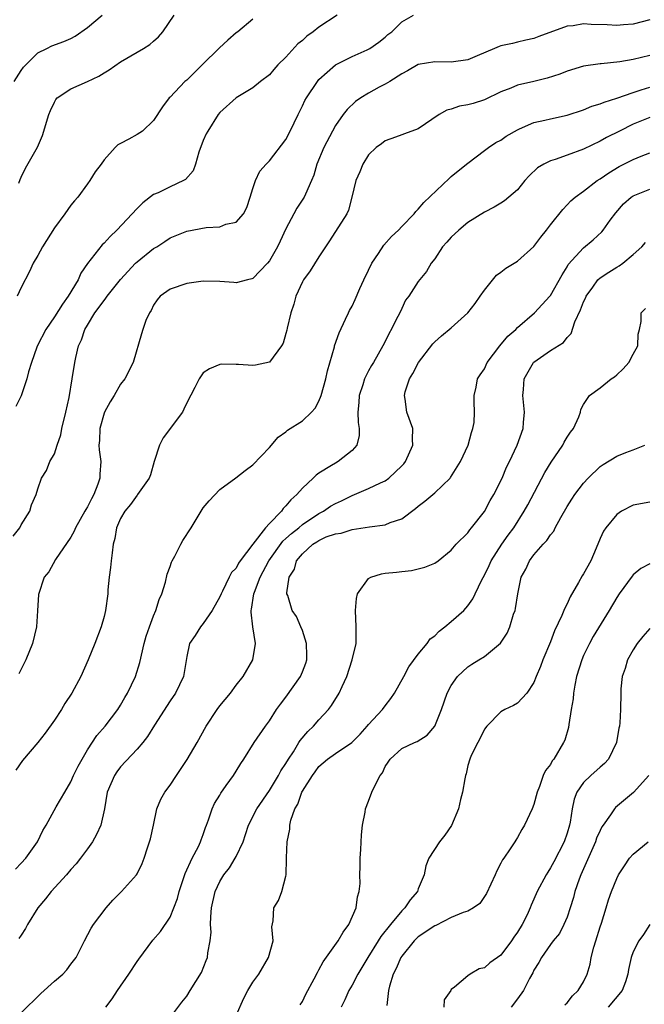
# Model space of a CAD drawing. Units: inches. Extents: x 2589000 to 2592000, y 1527000 to 1530000.
# Drawn here: x 2590409 to 2590484, y 1527253 to 1527372 of the extents above; entities that cross this region are included whole.
import ezdxf

# ---------------------------------------------------------------- set-up
doc = ezdxf.new("R2010")
doc.units = ezdxf.units.IN
doc.header["$MEASUREMENT"] = 0
doc.layers.add('LD25891527_2ft', color=73, linetype='Continuous')

msp = doc.modelspace()

# ---------------------------------------------------------------- linework, layer by layer
at = {"layer": 'LD25891527_2ft'}
for points, elevation in [([(2590408.03, 1527309.97), (2590408.83, 1527311), (2590409, 1527311.33), (2590410.02, 1527313), (2590410.25, 1527313.75), (2590410.81, 1527315), (2590411, 1527315.7), (2590411.45, 1527317), (2590412.06, 1527317.94), (2590412.46, 1527319), (2590413, 1527319.96), (2590413.34, 1527321), (2590413.77, 1527322.23), (2590413.91, 1527323), (2590414.39, 1527325), (2590414.77, 1527326.77), (2590415.15, 1527329), (2590415.47, 1527331), (2590415.58, 1527331.58), (2590415.93, 1527333), (2590416.27, 1527333.73), (2590416.7, 1527335), (2590417, 1527335.52), (2590417.91, 1527337), (2590419, 1527338.5), (2590419.24, 1527338.76), (2590419.4, 1527339), (2590420.98, 1527341.02), (2590422.82, 1527343), (2590423, 1527343.17), (2590425, 1527344.77), (2590425.39, 1527345), (2590426.36, 1527345.64), (2590427, 1527346.06), (2590429, 1527346.88), (2590431.34, 1527347.34), (2590433, 1527347.42), (2590433.73, 1527347.73), (2590435, 1527347.99), (2590435.88, 1527349), (2590436.26, 1527349.74), (2590436.69, 1527351), (2590437, 1527352.06), (2590437.31, 1527353), (2590437.84, 1527354.16), (2590438.61, 1527355), (2590439, 1527355.38), (2590441, 1527357.99), (2590441.52, 1527359), (2590442.47, 1527361), (2590443, 1527362.05), (2590443.3, 1527362.7), (2590443.48, 1527363), (2590444.8, 1527365), (2590445, 1527365.24), (2590447, 1527367.02), (2590449, 1527368.02), (2590450.84, 1527368.84), (2590451.14, 1527369), (2590452.23, 1527369.77), (2590453, 1527370.37), (2590453.34, 1527370.66), (2590453.8, 1527371), (2590455, 1527372.22), (2590456.41, 1527373)], 7700), ([(2590408.12, 1527365), (2590409, 1527366.33), (2590409.28, 1527366.72), (2590409.55, 1527367), (2590411, 1527368.45), (2590412.07, 1527369), (2590412.7, 1527369.3), (2590414.16, 1527369.84), (2590415, 1527370.21), (2590415.51, 1527370.49), (2590417, 1527371.51), (2590418.76, 1527373)], 7692), ([(2590447.18, 1527373), (2590445, 1527371.56), (2590444.28, 1527371), (2590443.54, 1527370.46), (2590443, 1527369.97), (2590442.46, 1527369.54), (2590441, 1527367.92), (2590440.04, 1527367), (2590439.54, 1527366.46), (2590439, 1527365.8), (2590437.93, 1527365), (2590437, 1527364.22), (2590435, 1527363), (2590433, 1527361.26), (2590432.81, 1527361), (2590431.54, 1527359), (2590431.35, 1527358.65), (2590431, 1527357.85), (2590430.46, 1527356.46), (2590430.05, 1527355), (2590429.8, 1527354.2), (2590428.87, 1527353.13), (2590428.63, 1527353), (2590427, 1527352.26), (2590425.55, 1527351.54), (2590425, 1527351.3), (2590423.68, 1527350.32), (2590423, 1527349.64), (2590420.57, 1527347), (2590419.75, 1527346.25), (2590419, 1527345.42), (2590418.78, 1527345.22), (2590417.02, 1527342.98), (2590416.21, 1527341.79), (2590415.86, 1527341), (2590414.67, 1527339), (2590413.97, 1527338.03), (2590413, 1527336.5), (2590411.96, 1527335), (2590410.95, 1527333.05), (2590410.86, 1527332.86), (2590410.22, 1527331), (2590409.86, 1527329.86), (2590409.67, 1527329), (2590409, 1527326.96), (2590408.33, 1527325.67)], 7698), ([(2590437, 1527372.55), (2590435.18, 1527371), (2590435, 1527370.87), (2590433.99, 1527370.01), (2590432.95, 1527369.05), (2590430.89, 1527367), (2590429, 1527365.17), (2590428.79, 1527365), (2590427, 1527363.11), (2590426.88, 1527363), (2590426.06, 1527361.94), (2590425, 1527360.26), (2590423.65, 1527359), (2590423, 1527358.57), (2590422, 1527358), (2590421, 1527357.5), (2590420.68, 1527357.32), (2590420.37, 1527357), (2590419, 1527355.53), (2590418.66, 1527355), (2590417.95, 1527354.05), (2590417.3, 1527353), (2590417, 1527352.61), (2590415.82, 1527351), (2590415.44, 1527350.56), (2590415, 1527350.01), (2590414.28, 1527349), (2590413, 1527347.27), (2590411.55, 1527345), (2590411, 1527343.93), (2590410.44, 1527343), (2590409.98, 1527342.02), (2590409, 1527340.06), (2590408.5, 1527339)], 7696), ([(2590485, 1527372.46), (2590483, 1527371.93), (2590481.84, 1527371.84), (2590481, 1527371.76), (2590479.84, 1527371.84), (2590477.9, 1527371.9), (2590477, 1527371.96), (2590475.74, 1527371.74), (2590475, 1527371.68), (2590471.57, 1527370.43), (2590471, 1527370.2), (2590470, 1527370), (2590469, 1527369.77), (2590468.42, 1527369.58), (2590467, 1527369.31), (2590466.79, 1527369.21), (2590466.21, 1527369), (2590464.11, 1527368.11), (2590463, 1527367.62), (2590461, 1527367.34), (2590459, 1527367.38), (2590457, 1527367.04), (2590455.71, 1527366.29), (2590455, 1527365.92), (2590453.57, 1527365), (2590453, 1527364.65), (2590452.29, 1527364.29), (2590451, 1527363.59), (2590450.06, 1527363), (2590449.43, 1527362.57), (2590448.39, 1527361.61), (2590447.92, 1527361), (2590447, 1527359.66), (2590446.62, 1527359), (2590445.57, 1527357), (2590444.75, 1527355), (2590444.36, 1527353.64), (2590444.1, 1527353), (2590443.35, 1527351.35), (2590443.22, 1527351), (2590443.14, 1527350.86), (2590442.33, 1527349.67), (2590441.95, 1527349), (2590441, 1527347.15), (2590440.32, 1527345.68), (2590439.99, 1527345), (2590439, 1527343.29), (2590438.76, 1527343), (2590437, 1527341.17), (2590436.88, 1527341.12), (2590436.35, 1527341), (2590435, 1527340.65), (2590434.69, 1527340.69), (2590433, 1527340.8), (2590431, 1527340.84), (2590429, 1527340.56), (2590427, 1527339.88), (2590425.8, 1527339), (2590425.44, 1527338.56), (2590425, 1527337.91), (2590424.71, 1527337.29), (2590424.49, 1527337), (2590424.06, 1527336.06), (2590423.7, 1527335), (2590423.55, 1527334.45), (2590422.51, 1527331), (2590421.53, 1527329), (2590421, 1527328.35), (2590420.22, 1527327), (2590419.75, 1527326.25), (2590419.05, 1527325), (2590419, 1527324.87), (2590418.49, 1527323), (2590418.45, 1527321.55), (2590418.39, 1527321), (2590418.43, 1527320.43), (2590418.6, 1527319), (2590418.5, 1527317.5), (2590418.5, 1527317), (2590418.26, 1527316.26), (2590417.77, 1527315), (2590417.49, 1527314.51), (2590417, 1527313.54), (2590416.79, 1527313.21), (2590416.69, 1527313), (2590415.56, 1527311), (2590415.41, 1527310.59), (2590415, 1527309.84), (2590413.15, 1527307.15), (2590412.32, 1527305.68), (2590411.77, 1527305), (2590411.07, 1527302.93), (2590410.96, 1527300.96), (2590410.82, 1527299), (2590410.34, 1527297), (2590409.53, 1527295), (2590409.36, 1527294.63), (2590408.68, 1527293.32)], 7702), ([(2590408.69, 1527352.69), (2590408.87, 1527353.13), (2590409, 1527353.4), (2590409.5, 1527354.5), (2590410.94, 1527357.06), (2590411.55, 1527358.45), (2590412.31, 1527361), (2590412.51, 1527361.49), (2590413, 1527362.51), (2590413.18, 1527362.82), (2590413.35, 1527363), (2590415, 1527364.12), (2590417, 1527364.99), (2590418.37, 1527365.63), (2590419, 1527366.04), (2590419.61, 1527366.39), (2590421, 1527367.37), (2590423, 1527368.56), (2590423.78, 1527369), (2590424.54, 1527369.46), (2590425, 1527369.89), (2590425.59, 1527370.41), (2590426.1, 1527371), (2590427.5, 1527373)], 7694), ([(2590485, 1527368.15), (2590483, 1527367.65), (2590481.38, 1527367.38), (2590479.14, 1527367.14), (2590479, 1527367.14), (2590477, 1527366.83), (2590475, 1527366.23), (2590474.13, 1527365.87), (2590472.61, 1527365.39), (2590471, 1527365), (2590469, 1527364.54), (2590468.2, 1527364.2), (2590467, 1527363.76), (2590465, 1527362.78), (2590463.65, 1527362.35), (2590463, 1527362.16), (2590462.01, 1527361.99), (2590461, 1527361.66), (2590460.47, 1527361.53), (2590459.55, 1527361), (2590457, 1527359.25), (2590455.33, 1527358.67), (2590455, 1527358.53), (2590454.27, 1527358.27), (2590453, 1527357.83), (2590452.55, 1527357.45), (2590451.93, 1527357), (2590451, 1527356.1), (2590450.31, 1527355), (2590449.93, 1527354.07), (2590449.45, 1527353), (2590448.99, 1527351), (2590448.57, 1527349.43), (2590448.37, 1527349), (2590446.29, 1527345.71), (2590445, 1527343.79), (2590443.93, 1527342.08), (2590443.14, 1527341), (2590443, 1527340.77), (2590442.21, 1527339), (2590441.95, 1527338.05), (2590441.61, 1527337), (2590441.15, 1527335.15), (2590441.1, 1527334.9), (2590441, 1527334.49), (2590440.66, 1527333.34), (2590440.46, 1527333), (2590439, 1527331.03), (2590437.32, 1527330.68), (2590437, 1527330.64), (2590435.25, 1527330.75), (2590435, 1527330.73), (2590433.23, 1527330.77), (2590433, 1527330.74), (2590431.77, 1527330.23), (2590431, 1527329.73), (2590430.49, 1527329), (2590429.98, 1527327.98), (2590429, 1527326.11), (2590428.67, 1527325.33), (2590428.48, 1527325), (2590426.14, 1527321.86), (2590425.73, 1527321), (2590425.08, 1527319), (2590424.61, 1527317.39), (2590424.45, 1527317), (2590423.06, 1527315), (2590423, 1527314.93), (2590422.2, 1527313.8), (2590421.51, 1527313), (2590421, 1527312.1), (2590420.53, 1527311), (2590420.3, 1527309.7), (2590420.12, 1527309), (2590419.98, 1527307.98), (2590419.86, 1527307), (2590419.8, 1527306.2), (2590419.64, 1527305), (2590419.48, 1527303.48), (2590419.45, 1527303), (2590419.19, 1527301), (2590419, 1527300.26), (2590418.64, 1527299), (2590417.88, 1527297), (2590417.1, 1527295), (2590416.19, 1527293), (2590415.11, 1527291), (2590414.27, 1527289.73), (2590413.84, 1527289), (2590413, 1527287.73), (2590411.87, 1527286.13), (2590411, 1527285.03), (2590409.16, 1527282.84), (2590408.32, 1527281.68)], 7704), ([(2590408.3, 1527269.7), (2590409, 1527270.4), (2590409.53, 1527271), (2590410.95, 1527273), (2590411.62, 1527274.38), (2590411.99, 1527275), (2590413.23, 1527277.23), (2590414.25, 1527279), (2590415, 1527280.25), (2590415.33, 1527281), (2590415.86, 1527282.14), (2590416.34, 1527283), (2590417, 1527284.12), (2590418.14, 1527285.86), (2590419.14, 1527287), (2590420.66, 1527289), (2590421, 1527289.53), (2590421.53, 1527290.47), (2590421.86, 1527291), (2590422.82, 1527293), (2590423.32, 1527294.68), (2590423.85, 1527297), (2590424.11, 1527297.89), (2590424.5, 1527299), (2590425, 1527300.34), (2590425.28, 1527301), (2590425.67, 1527302.33), (2590425.98, 1527303), (2590426.42, 1527304.42), (2590426.63, 1527305.37), (2590427, 1527306.31), (2590427.17, 1527306.83), (2590427.25, 1527307), (2590427.57, 1527307.57), (2590428.28, 1527309), (2590428.54, 1527309.46), (2590429.53, 1527311), (2590431, 1527313.42), (2590431.73, 1527314.27), (2590433, 1527315.61), (2590434.95, 1527317.05), (2590436.06, 1527317.94), (2590437, 1527318.61), (2590439, 1527320.7), (2590440.06, 1527321.94), (2590441, 1527322.59), (2590441.21, 1527322.79), (2590443, 1527323.92), (2590444.11, 1527325), (2590444.54, 1527325.46), (2590445, 1527326.31), (2590445.25, 1527327), (2590445.81, 1527329), (2590446.01, 1527330), (2590446.87, 1527332.87), (2590446.89, 1527333), (2590447.42, 1527334.58), (2590448.22, 1527336.22), (2590448.56, 1527337), (2590448.7, 1527337.3), (2590449, 1527337.81), (2590449.38, 1527338.62), (2590449.95, 1527339.95), (2590450.42, 1527341), (2590451, 1527342.18), (2590451.38, 1527343), (2590452.2, 1527344.2), (2590452.83, 1527345.17), (2590453.77, 1527346.23), (2590454.6, 1527347), (2590455, 1527347.45), (2590456.52, 1527349), (2590456.73, 1527349.27), (2590457, 1527349.53), (2590457.66, 1527350.34), (2590460.73, 1527353.27), (2590461, 1527353.48), (2590461.82, 1527354.18), (2590463, 1527355.13), (2590465, 1527356.65), (2590465.49, 1527357), (2590466.4, 1527357.6), (2590467, 1527357.91), (2590467.64, 1527358.36), (2590469, 1527359.16), (2590469.26, 1527359.26), (2590471, 1527360.03), (2590472.32, 1527360.32), (2590473, 1527360.49), (2590475, 1527360.92), (2590477, 1527361.57), (2590478.01, 1527361.99), (2590479, 1527362.29), (2590479.49, 1527362.51), (2590481, 1527362.98), (2590483, 1527363.68), (2590483.97, 1527363.97), (2590485, 1527364.31)], 7706), ([(2590485, 1527360.63), (2590483, 1527359.81), (2590481.35, 1527359), (2590479.79, 1527358.21), (2590479, 1527357.77), (2590477, 1527356.8), (2590475, 1527356.06), (2590473.55, 1527355.55), (2590473, 1527355.4), (2590472.19, 1527355), (2590471.44, 1527354.56), (2590470.42, 1527353.58), (2590469.91, 1527353), (2590469, 1527351.9), (2590467.97, 1527351), (2590467.44, 1527350.56), (2590467, 1527350.28), (2590466.2, 1527349.8), (2590465, 1527349.2), (2590463, 1527347.92), (2590461.9, 1527347), (2590461, 1527346.17), (2590460.46, 1527345.54), (2590459.94, 1527345), (2590459, 1527343.53), (2590458.58, 1527343), (2590458.01, 1527341.99), (2590457, 1527340.81), (2590455.87, 1527339), (2590455.48, 1527338.52), (2590455, 1527337.53), (2590454.77, 1527337), (2590454.55, 1527336.55), (2590452.72, 1527333), (2590451.58, 1527331), (2590451.36, 1527330.64), (2590451, 1527330), (2590450.5, 1527329), (2590450.29, 1527328.29), (2590449.86, 1527327), (2590449.83, 1527326.17), (2590449.71, 1527325), (2590449.72, 1527323.72), (2590449.85, 1527323), (2590449.85, 1527322.14), (2590449.56, 1527321), (2590449, 1527320.34), (2590447.31, 1527319), (2590447, 1527318.83), (2590446.52, 1527318.52), (2590445, 1527317.62), (2590444.64, 1527317.36), (2590444.3, 1527317), (2590443, 1527315.79), (2590442.33, 1527315), (2590441.61, 1527314.39), (2590441, 1527313.63), (2590440.67, 1527313.33), (2590440.45, 1527313), (2590439, 1527311.5), (2590438.54, 1527311), (2590436.99, 1527309.01), (2590435.48, 1527307), (2590435.28, 1527306.72), (2590435, 1527306.11), (2590434.43, 1527305.57), (2590434.14, 1527305), (2590433.34, 1527303.34), (2590433.15, 1527303), (2590433, 1527302.62), (2590432.1, 1527301), (2590431, 1527299.41), (2590430.68, 1527299), (2590430.03, 1527297.97), (2590429.33, 1527297), (2590429, 1527295.4), (2590428.63, 1527293), (2590427.64, 1527291), (2590427, 1527290.07), (2590425.09, 1527287.09), (2590424.28, 1527285.72), (2590423.69, 1527285), (2590423, 1527284.22), (2590421, 1527282.06), (2590420.55, 1527281.45), (2590420.25, 1527281), (2590419.4, 1527279), (2590419.05, 1527277), (2590418.6, 1527275), (2590418.11, 1527273.89), (2590417.6, 1527273), (2590417, 1527272.15), (2590416.16, 1527271), (2590415.65, 1527270.35), (2590415, 1527269.66), (2590414.45, 1527269), (2590412.63, 1527267), (2590411.91, 1527266.09), (2590411.01, 1527265), (2590409.74, 1527263), (2590409.5, 1527262.5), (2590409, 1527261.71), (2590408.71, 1527261.29)], 7708), ([(2590409, 1527252.29), (2590411.37, 1527254.63), (2590413, 1527256.15), (2590414.03, 1527257), (2590414.49, 1527257.51), (2590415, 1527258.21), (2590415.62, 1527259), (2590416.64, 1527261), (2590417.46, 1527262.54), (2590417.75, 1527263), (2590419.25, 1527265), (2590420.07, 1527265.93), (2590421.12, 1527267), (2590422.92, 1527269), (2590423, 1527269.14), (2590423.61, 1527270.39), (2590423.87, 1527271), (2590424.27, 1527272.27), (2590424.52, 1527273), (2590424.63, 1527273.37), (2590424.98, 1527275), (2590425.38, 1527277), (2590425.86, 1527278.14), (2590426.34, 1527279), (2590427, 1527279.83), (2590427.76, 1527281), (2590428.27, 1527281.73), (2590429.05, 1527282.95), (2590430.25, 1527285), (2590431.36, 1527287), (2590432.67, 1527289), (2590433, 1527289.44), (2590434.3, 1527291), (2590435, 1527291.96), (2590435.81, 1527293), (2590437, 1527295), (2590437.31, 1527297), (2590436.99, 1527299), (2590436.78, 1527300.78), (2590436.81, 1527301), (2590436.85, 1527301.15), (2590437.13, 1527303), (2590437.19, 1527303.19), (2590437.89, 1527305), (2590438.92, 1527307), (2590440.64, 1527309.36), (2590441, 1527309.68), (2590441.69, 1527310.31), (2590442.56, 1527311), (2590443, 1527311.38), (2590445, 1527312.71), (2590445.56, 1527313), (2590446.41, 1527313.59), (2590447, 1527313.93), (2590447.73, 1527314.27), (2590449, 1527314.91), (2590451, 1527315.73), (2590452.45, 1527316.45), (2590453, 1527316.68), (2590453.46, 1527317), (2590455, 1527318.48), (2590455.25, 1527318.75), (2590455.46, 1527319), (2590456.36, 1527321), (2590456.32, 1527321.68), (2590456.33, 1527323), (2590455.64, 1527325), (2590455.44, 1527326.56), (2590455.34, 1527327), (2590455.44, 1527327.43), (2590455.93, 1527329), (2590456.33, 1527329.67), (2590457.05, 1527331), (2590458.76, 1527333.24), (2590459, 1527333.5), (2590459.8, 1527334.2), (2590461, 1527335.18), (2590463.02, 1527337), (2590463.88, 1527338.12), (2590464.51, 1527339), (2590465, 1527339.76), (2590466.45, 1527341.55), (2590467, 1527341.93), (2590467.59, 1527342.41), (2590469, 1527343.26), (2590471, 1527345.03), (2590471.83, 1527346.17), (2590472.5, 1527347), (2590473, 1527347.65), (2590474.48, 1527349.52), (2590475, 1527350.05), (2590475.46, 1527350.54), (2590475.98, 1527351), (2590477, 1527351.73), (2590478.64, 1527353), (2590479, 1527353.22), (2590480.05, 1527353.95), (2590481.31, 1527354.69), (2590483, 1527355.57), (2590483.96, 1527355.96), (2590485, 1527356.37)], 7710), ([(2590419.22, 1527253), (2590419.99, 1527254.01), (2590420.63, 1527255), (2590422.02, 1527257), (2590423, 1527258.51), (2590423.22, 1527258.78), (2590424.92, 1527261.08), (2590425.85, 1527262.15), (2590427, 1527263.88), (2590427.45, 1527265), (2590427.88, 1527266.12), (2590428.09, 1527267), (2590428.82, 1527269.18), (2590429.68, 1527271), (2590430.42, 1527272.42), (2590430.68, 1527273), (2590430.75, 1527273.25), (2590431, 1527273.9), (2590431.29, 1527274.71), (2590431.41, 1527275), (2590431.65, 1527275.65), (2590432.08, 1527277), (2590432.37, 1527277.63), (2590433, 1527278.66), (2590433.11, 1527278.89), (2590433.79, 1527279.79), (2590434.67, 1527281), (2590435, 1527281.53), (2590435.54, 1527282.46), (2590435.92, 1527283), (2590437.15, 1527285), (2590438.52, 1527287), (2590439, 1527287.64), (2590439.88, 1527289), (2590440.34, 1527289.66), (2590441, 1527290.5), (2590442.77, 1527293), (2590443, 1527293.56), (2590443.39, 1527294.61), (2590443.51, 1527295), (2590443.54, 1527295.54), (2590443.49, 1527297), (2590443, 1527298.55), (2590442.82, 1527299), (2590442.26, 1527300.26), (2590441.75, 1527301), (2590441.22, 1527302.78), (2590441.13, 1527303), (2590441.11, 1527303.11), (2590441.41, 1527305), (2590442.02, 1527305.98), (2590442.27, 1527307), (2590443, 1527307.86), (2590444.26, 1527309), (2590444.72, 1527309.28), (2590445, 1527309.47), (2590445.88, 1527309.88), (2590447, 1527310.27), (2590447.67, 1527310.33), (2590449, 1527310.78), (2590451.12, 1527311.12), (2590453, 1527311.36), (2590453.62, 1527311.62), (2590455, 1527312.07), (2590456.68, 1527313.32), (2590457, 1527313.6), (2590457.8, 1527314.2), (2590459, 1527315.23), (2590460.85, 1527317), (2590460.92, 1527317.08), (2590462.13, 1527319), (2590463.05, 1527321), (2590463.46, 1527322.54), (2590463.62, 1527323), (2590463.75, 1527323.75), (2590463.82, 1527325), (2590463.75, 1527326.25), (2590463.78, 1527327), (2590463.99, 1527327.99), (2590464.17, 1527329), (2590464.51, 1527329.49), (2590465, 1527330.24), (2590465.33, 1527331), (2590466.87, 1527333), (2590467.84, 1527334.16), (2590468.79, 1527335), (2590469, 1527335.22), (2590471.07, 1527337), (2590472.92, 1527339), (2590473, 1527339.1), (2590474.39, 1527341.61), (2590475, 1527342.56), (2590475.15, 1527342.85), (2590477, 1527344.88), (2590478.16, 1527345.84), (2590479.21, 1527346.8), (2590479.37, 1527347), (2590480.21, 1527348.21), (2590480.88, 1527349.12), (2590481.83, 1527350.17), (2590482.76, 1527351), (2590483, 1527351.17), (2590485, 1527351.98)], 7712), ([(2590426.46, 1527251), (2590428.41, 1527253.59), (2590429, 1527254.32), (2590429.44, 1527255), (2590430.8, 1527257.2), (2590431.37, 1527258.63), (2590431.51, 1527259), (2590431.55, 1527259.55), (2590431.83, 1527261), (2590431.94, 1527262.06), (2590431.89, 1527263), (2590431.91, 1527263.91), (2590432, 1527265), (2590432.43, 1527267), (2590433, 1527268.2), (2590433.49, 1527269), (2590434.16, 1527269.84), (2590434.88, 1527271), (2590435, 1527271.22), (2590435.82, 1527273), (2590436.13, 1527273.87), (2590436.49, 1527275), (2590437.47, 1527277), (2590439, 1527279.2), (2590440.1, 1527281), (2590440.4, 1527281.6), (2590441, 1527282.48), (2590441.31, 1527283), (2590441.9, 1527283.9), (2590442.57, 1527285), (2590442.73, 1527285.27), (2590443.64, 1527286.36), (2590444.35, 1527287), (2590445, 1527287.76), (2590446.17, 1527289), (2590446.52, 1527289.48), (2590447.44, 1527291), (2590447.79, 1527291.79), (2590448.36, 1527293), (2590449.03, 1527295), (2590449.48, 1527297), (2590449.51, 1527299), (2590449.42, 1527301), (2590449.55, 1527302.45), (2590449.67, 1527303), (2590451, 1527304.86), (2590451.28, 1527305), (2590452.57, 1527305.43), (2590453, 1527305.51), (2590454.36, 1527305.64), (2590455, 1527305.72), (2590456.17, 1527305.83), (2590457, 1527306.01), (2590457.78, 1527306.22), (2590459, 1527306.72), (2590459.41, 1527307), (2590461, 1527308.29), (2590461.59, 1527309), (2590463, 1527310.38), (2590463.25, 1527310.75), (2590463.46, 1527311), (2590465, 1527312.97), (2590465.72, 1527314.28), (2590466.15, 1527315), (2590467.16, 1527317), (2590467.69, 1527318.31), (2590468.04, 1527319), (2590468.95, 1527321), (2590469.68, 1527323), (2590469.73, 1527323.73), (2590469.86, 1527325), (2590469.78, 1527325.78), (2590469.67, 1527327), (2590469.74, 1527327.74), (2590469.81, 1527329), (2590470.95, 1527331), (2590471, 1527331.05), (2590473, 1527332.45), (2590474.57, 1527333.43), (2590475, 1527334.03), (2590475.51, 1527334.49), (2590475.93, 1527335.93), (2590476.63, 1527337.37), (2590477, 1527338.33), (2590477.22, 1527338.78), (2590477.3, 1527339), (2590478.11, 1527340.11), (2590478.74, 1527341), (2590479, 1527341.25), (2590480.06, 1527341.94), (2590481, 1527342.51), (2590481.32, 1527342.68), (2590481.74, 1527343), (2590483, 1527344.06), (2590484.04, 1527345), (2590484.47, 1527345.53)], 7714), ([(2590435, 1527251.98), (2590435.93, 1527254.07), (2590436.38, 1527255), (2590437, 1527256), (2590437.71, 1527257), (2590438.91, 1527259), (2590439.44, 1527261), (2590439.3, 1527262.7), (2590439.45, 1527263.45), (2590439.52, 1527265), (2590440.09, 1527265.91), (2590440.51, 1527267), (2590441, 1527268.82), (2590441.04, 1527269), (2590441.07, 1527270.93), (2590441.06, 1527271.06), (2590441.16, 1527273), (2590441.47, 1527274.53), (2590441.49, 1527275), (2590441.6, 1527275.6), (2590442.08, 1527277), (2590442.43, 1527277.57), (2590442.93, 1527279), (2590443, 1527279.13), (2590444.2, 1527281), (2590444.54, 1527281.46), (2590445, 1527282.11), (2590446.04, 1527283), (2590447, 1527283.67), (2590448.99, 1527285.01), (2590449.96, 1527286.04), (2590450.84, 1527287), (2590451, 1527287.19), (2590452.67, 1527289), (2590453, 1527289.46), (2590453.67, 1527290.33), (2590454.15, 1527291), (2590455.25, 1527293), (2590455.85, 1527294.15), (2590457, 1527295.7), (2590458.07, 1527297), (2590458.46, 1527297.54), (2590459, 1527297.91), (2590459.52, 1527298.48), (2590460.21, 1527299), (2590461, 1527299.64), (2590462.51, 1527301), (2590463, 1527301.53), (2590463.62, 1527302.38), (2590463.9, 1527303), (2590464.68, 1527304.68), (2590465, 1527305.26), (2590465.57, 1527306.43), (2590465.83, 1527307), (2590467.13, 1527309), (2590467.89, 1527310.11), (2590468.55, 1527311), (2590469.83, 1527313), (2590470.24, 1527313.76), (2590472.3, 1527317.7), (2590473.06, 1527318.94), (2590474.48, 1527321), (2590474.64, 1527321.36), (2590475, 1527321.94), (2590475.42, 1527322.58), (2590475.77, 1527323), (2590476.43, 1527324.43), (2590476.63, 1527325), (2590476.68, 1527325.32), (2590477, 1527325.9), (2590477.72, 1527327), (2590479, 1527327.92), (2590480.35, 1527329), (2590480.75, 1527329.25), (2590481, 1527329.48), (2590481.78, 1527330.22), (2590482.49, 1527331), (2590483, 1527331.98), (2590483.56, 1527333), (2590483.59, 1527334.41), (2590483.76, 1527335), (2590483.96, 1527335.96), (2590483.96, 1527337), (2590484.48, 1527337.52)], 7716), ([(2590442.74, 1527253.26), (2590443, 1527253.68), (2590443.42, 1527254.58), (2590444.41, 1527256.41), (2590444.8, 1527257.2), (2590445, 1527257.5), (2590445.51, 1527258.49), (2590447.3, 1527261), (2590447.92, 1527262.08), (2590448.59, 1527263), (2590449.48, 1527265), (2590449.66, 1527266.34), (2590449.87, 1527267), (2590449.96, 1527267.96), (2590449.94, 1527269), (2590449.99, 1527269.99), (2590449.97, 1527271), (2590450.06, 1527272.06), (2590450.15, 1527273.85), (2590450.28, 1527275), (2590450.57, 1527276.57), (2590450.61, 1527277), (2590451, 1527277.93), (2590451.4, 1527279), (2590451.7, 1527279.7), (2590452.4, 1527281), (2590452.67, 1527281.33), (2590453, 1527282.1), (2590453.38, 1527282.62), (2590453.6, 1527283), (2590455, 1527284.28), (2590456.54, 1527285), (2590456.88, 1527285.12), (2590458.08, 1527285.92), (2590459, 1527287), (2590459.81, 1527289), (2590460.5, 1527291), (2590461, 1527291.92), (2590461.75, 1527293), (2590463, 1527294.17), (2590463.5, 1527294.5), (2590464.35, 1527295), (2590465, 1527295.42), (2590466.96, 1527297.04), (2590467.74, 1527298.26), (2590468.06, 1527299), (2590468.54, 1527300.54), (2590468.71, 1527301), (2590468.77, 1527301.23), (2590469.03, 1527303), (2590469.46, 1527305), (2590470.01, 1527305.99), (2590470.46, 1527307), (2590471, 1527307.72), (2590472.13, 1527309), (2590472.56, 1527309.44), (2590473, 1527310.15), (2590473.4, 1527310.6), (2590473.58, 1527311), (2590474.23, 1527312.23), (2590475, 1527313.57), (2590475.56, 1527314.44), (2590475.95, 1527315), (2590477, 1527316.39), (2590477.56, 1527317), (2590479, 1527318.39), (2590479.35, 1527318.65), (2590481, 1527319.65), (2590482.09, 1527320.09), (2590483, 1527320.42), (2590484.4, 1527321)], 7718), ([(2590485, 1527314.1), (2590483, 1527313.74), (2590481.6, 1527313), (2590481, 1527312.62), (2590479.67, 1527311), (2590479.4, 1527310.6), (2590479, 1527309.7), (2590478.52, 1527308.52), (2590477.87, 1527307), (2590477, 1527305.44), (2590476.82, 1527305.18), (2590476.38, 1527304.38), (2590475.36, 1527302.64), (2590475, 1527301.8), (2590474.72, 1527301.28), (2590474.63, 1527301), (2590474.38, 1527300.38), (2590473.49, 1527298.51), (2590473, 1527297.2), (2590472.09, 1527295), (2590471.79, 1527294.21), (2590471.28, 1527293), (2590471, 1527292.29), (2590470.13, 1527291), (2590469, 1527289.78), (2590468.52, 1527289.48), (2590467.49, 1527289), (2590467, 1527288.72), (2590465.29, 1527287), (2590465, 1527286.62), (2590464.48, 1527285.52), (2590464.19, 1527285), (2590463.42, 1527283.42), (2590463.23, 1527283), (2590463, 1527282.21), (2590462.78, 1527281.22), (2590462.71, 1527281), (2590462.63, 1527280.63), (2590462.37, 1527279), (2590462.13, 1527278.13), (2590461.87, 1527277), (2590461.03, 1527274.97), (2590460.22, 1527273.78), (2590459.56, 1527273), (2590458.29, 1527271), (2590457.91, 1527270.09), (2590457.72, 1527269), (2590457, 1527267.32), (2590456.9, 1527267), (2590456.01, 1527265.99), (2590455.4, 1527265), (2590455, 1527264.63), (2590453.63, 1527263), (2590452.46, 1527261.54), (2590452.14, 1527261), (2590450.89, 1527259), (2590449.69, 1527257), (2590449, 1527255.66), (2590448.62, 1527255), (2590448.14, 1527253.86), (2590447.68, 1527253)], 7720), ([(2590485, 1527306.63), (2590483.94, 1527306.06), (2590483, 1527305.28), (2590482.86, 1527305.14), (2590481.29, 1527303), (2590481, 1527302.56), (2590480.08, 1527301), (2590478.17, 1527297.83), (2590477.71, 1527297), (2590477, 1527295.54), (2590476.77, 1527295), (2590476.16, 1527293), (2590475.95, 1527291.95), (2590475.79, 1527291), (2590475.72, 1527290.28), (2590475.51, 1527289), (2590475.21, 1527287.21), (2590475.16, 1527286.84), (2590474.72, 1527285.28), (2590474.58, 1527285), (2590473.4, 1527283), (2590473.21, 1527282.79), (2590473, 1527282.37), (2590472.38, 1527281.62), (2590472.12, 1527281), (2590471.68, 1527279.68), (2590471.38, 1527279), (2590471, 1527277.51), (2590470.8, 1527277), (2590469.86, 1527275), (2590469.52, 1527274.48), (2590469, 1527273.5), (2590468.8, 1527273.2), (2590468.69, 1527273), (2590468.13, 1527272.13), (2590467.35, 1527271), (2590467.19, 1527270.81), (2590467, 1527270.41), (2590466.5, 1527269.5), (2590466.31, 1527269), (2590465.27, 1527266.73), (2590464.45, 1527265.55), (2590463.7, 1527265), (2590463, 1527264.61), (2590462.44, 1527264.44), (2590461, 1527263.82), (2590459.12, 1527262.88), (2590459, 1527262.84), (2590457, 1527261.48), (2590456.74, 1527261.26), (2590456.49, 1527261), (2590455, 1527259.15), (2590454.9, 1527259), (2590454.32, 1527257.68), (2590453.96, 1527257), (2590453.51, 1527255.51), (2590453.4, 1527255), (2590453.21, 1527253.21)], 7722), ([(2590485, 1527298.82), (2590484.17, 1527297.83), (2590483.49, 1527297), (2590483, 1527296.21), (2590482.32, 1527295), (2590482.04, 1527293.96), (2590481.67, 1527293), (2590481.52, 1527291.52), (2590481.49, 1527291), (2590481.48, 1527289), (2590481.4, 1527287.4), (2590481.34, 1527287), (2590481.25, 1527286.75), (2590480.98, 1527285), (2590480, 1527283), (2590479.54, 1527282.46), (2590479, 1527282.02), (2590477.87, 1527281), (2590477, 1527280.18), (2590476.18, 1527279), (2590475.86, 1527278.14), (2590475.62, 1527277), (2590475.36, 1527275.36), (2590475.29, 1527275), (2590475, 1527274.06), (2590474.64, 1527273), (2590473.42, 1527270.58), (2590473, 1527269.83), (2590472.66, 1527269.34), (2590472.46, 1527269), (2590471.4, 1527267), (2590471, 1527266.04), (2590470.67, 1527265.33), (2590470.55, 1527265), (2590470.17, 1527264.17), (2590469.58, 1527263), (2590469, 1527262.05), (2590468.55, 1527261.45), (2590468.27, 1527261), (2590467, 1527259.3), (2590465.65, 1527258.35), (2590465, 1527257.75), (2590464.36, 1527257.64), (2590463.3, 1527257), (2590463, 1527256.77), (2590461.4, 1527255.4), (2590461, 1527255.12), (2590460.94, 1527255), (2590460.13, 1527253.87), (2590460.08, 1527253)], 7724), ([(2590484.87, 1527281), (2590483.05, 1527278.95), (2590480.85, 1527277.15), (2590480.73, 1527277), (2590480.25, 1527276.25), (2590479.36, 1527275), (2590479.21, 1527274.79), (2590479, 1527274.37), (2590478.58, 1527273.42), (2590478.43, 1527273), (2590476.67, 1527269), (2590476.46, 1527268.46), (2590475.94, 1527267), (2590475.76, 1527266.24), (2590475.37, 1527265), (2590475, 1527263.89), (2590474.63, 1527263), (2590474.08, 1527261.92), (2590473.31, 1527261), (2590473, 1527260.59), (2590471.9, 1527259), (2590471.6, 1527258.4), (2590471, 1527257.45), (2590470.86, 1527257.14), (2590470.47, 1527256.47), (2590469.72, 1527255), (2590469, 1527254), (2590468.26, 1527253)], 7726), ([(2590474.73, 1527253.27), (2590475, 1527253.53), (2590475.65, 1527254.35), (2590476.36, 1527255), (2590477, 1527256.05), (2590477.42, 1527257), (2590477.79, 1527258.21), (2590477.91, 1527259), (2590478.23, 1527260.23), (2590478.46, 1527261), (2590479, 1527262.69), (2590479.17, 1527263.17), (2590479.74, 1527265), (2590480.02, 1527265.98), (2590480.38, 1527267), (2590481, 1527268.57), (2590481.24, 1527269), (2590481.93, 1527270.07), (2590482.57, 1527271), (2590483, 1527271.52), (2590484.79, 1527273)], 7728), ([(2590485.01, 1527263), (2590484.23, 1527261.77), (2590483.68, 1527261), (2590483, 1527259.68), (2590482.76, 1527259), (2590482.44, 1527257.56), (2590482.37, 1527257), (2590482.07, 1527256.07), (2590481.67, 1527255), (2590479.99, 1527253)], 7730)]:
    msp.add_lwpolyline(points, dxfattribs=dict(at, elevation=elevation))

doc.saveas('drawing.dxf')
